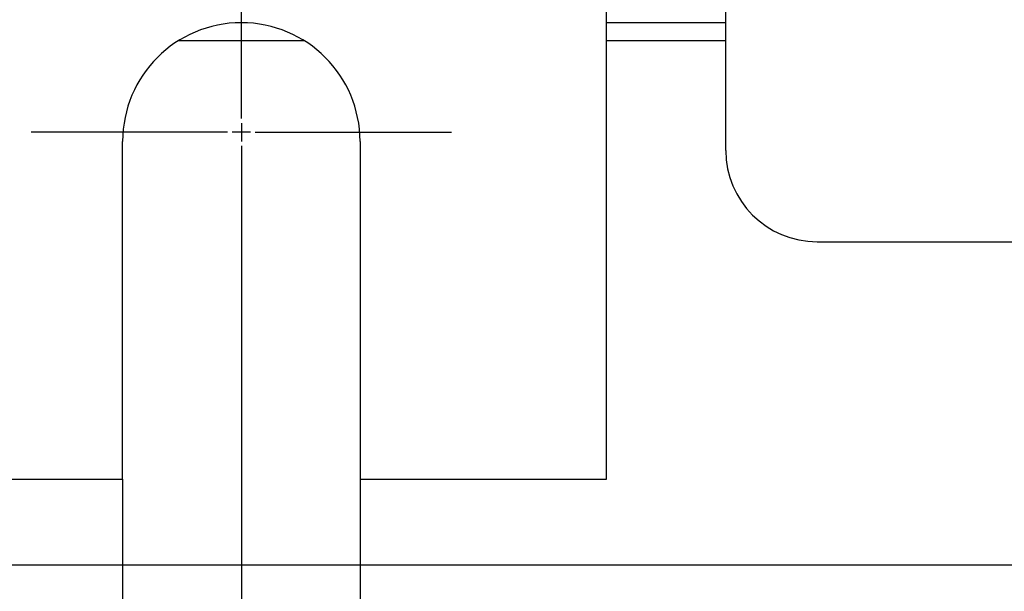
# Model space of a CAD drawing. Extents: x 61 to 2030, y 67 to 2915.
# Drawn here: x 1230 to 1284, y 461 to 492 of the extents above; entities that cross this region are included whole.
import ezdxf

# ---------------------------------------------------------------- set-up
doc = ezdxf.new("R2010")
doc.units = 0
doc.header["$MEASUREMENT"] = 0
for name, color, linetype in [('V0L1', 7, 'CONTINUOUS'), ('V1L1', 7, 'CONTINUOUS'), ('V1L204', 7, 'CONTINUOUS'), ('V1L219', 7, 'CONTINUOUS')]:
    doc.layers.add(name, color=color, linetype=linetype)
doc.styles.get("Standard").update_dxf_attribs({"font": 'monotxt.shx'})
doc.dimstyles.new('DSTYLE1', dxfattribs={"dimtxt": 25, "dimasz": 30, "dimexe": 10, "dimexo": 0, "dimgap": 10, "dimtad": 1, "dimdec": 1, "dimrnd": 0.1, "dimzin": 11, "dimdsep": 46, "dimtxsty": 'STANDARD', "dimcen": 0.09, "dimadec": 0, "dimazin": 0, "dimtp": 1, "dimtm": 1, "dimtfac": 1, "dimtdec": 4, "dimtofl": 0, "dimtmove": 0, "dimatfit": 3, "dimfxl": 1, "dimtolj": 1, "dimtzin": 0, "dimarcsym": 0})

# ---------------------------------------------------------------- blocks, each defined once
blk = doc.blocks.new('_AH13')
at = {"layer": 'V0L1', "color": 0, "linetype": 'Continuous'}
blk.add_solid([(0, 0), (-1, 0.166667), (-1, -0.166667), (0, 0)], dxfattribs=at)
blk = doc.blocks.new('*D25')
at = {"layer": 'V1L1', "color": 1, "linetype": 'Continuous'}
for p, q in [((1242.3158, 474.74382), (1242.3158, 279.03436)), ((1327.3159, 474.74385), (1327.3159, 279.03436)), ((1242.3158, 289.03436), (1284.8158, 289.03436)), ((1327.3159, 289.03436), (1284.8158, 289.03436))]:
    blk.add_line(p, q, dxfattribs=at)
at = {"layer": 'V1L1', "color": 1, "xscale": 30, "yscale": 30, "zscale": 30}
for p, rotation in [((1242.3158, 289.03436), 540), ((1327.3159, 289.03436), 360)]:
    blk.add_blockref('_AH13', p, dxfattribs=dict(at, rotation=rotation))
at = {"layer": 'V1L1', "color": 1, "linetype": 'Continuous', "width": 0.8}
blk.add_text('85', height=25, rotation=360, dxfattribs=at).set_placement((1264.8158, 299.03536))
blk = doc.blocks.new('*D26')
at = {"layer": 'V1L1', "color": 1, "linetype": 'Continuous'}
for p, q in [((1307.3159, 467.74384), (1307.3159, 329.44143)), ((1347.3159, 467.74386), (1347.3159, 329.44145)), ((1272.3159, 339.44142), (1347.3159, 339.44145)), ((1347.3159, 339.44145), (1403.4391, 339.44147))]:
    blk.add_line(p, q, dxfattribs=at)
at = {"layer": 'V1L1', "color": 1, "xscale": 30, "yscale": 30, "zscale": 30}
for p, rotation in [((1307.3159, 339.44143), 360.00002), ((1347.3159, 339.44145), 540.00002)]:
    blk.add_blockref('_AH13', p, dxfattribs=dict(at, rotation=rotation))
at = {"layer": 'V1L1', "color": 1, "linetype": 'Continuous', "width": 0.8}
blk.add_text('40', height=25, rotation=0.000024, dxfattribs=at).set_placement((1361.4391, 349.44246))
blk = doc.blocks.new('*D27')
at = {"layer": 'V1L1', "color": 1, "linetype": 'Continuous'}
for p, q in [((1235.8159, 467.24377), (1235.8159, 360.72863)), ((1248.8159, 467.24377), (1248.8159, 360.72863)), ((1235.8159, 370.72863), (1161.2871, 370.72863)), ((1283.8159, 370.72863), (1235.8159, 370.72863))]:
    blk.add_line(p, q, dxfattribs=at)
at = {"layer": 'V1L1', "color": 1, "xscale": 30, "yscale": 30, "zscale": 30}
for p, rotation in [((1235.8159, 370.72863), 360), ((1248.8159, 370.72863), 540)]:
    blk.add_blockref('_AH13', p, dxfattribs=dict(at, rotation=rotation))
at = {"layer": 'V1L1', "color": 1, "linetype": 'Continuous', "width": 0.8}
blk.add_text('13', height=25, dxfattribs=at).set_placement((1163.2871, 380.72963))

msp = doc.modelspace()

# ---------------------------------------------------------------- linework, layer by layer
at = {"layer": 'V1L1', "color": 1, "linetype": 'Continuous'}
for p, q in [((1242.3158, 486.99382), (1242.3158, 497.74382)), ((1242.3158, 486.74382), (1242.3158, 485.74382)), ((1241.5658, 486.24382), (1230.8158, 486.24382)), ((1242.8158, 486.24382), (1241.8158, 486.24382)), ((1243.0658, 486.24382), (1253.8158, 486.24382)), ((1242.3158, 485.49382), (1242.3158, 474.74382))]:
    msp.add_line(p, q, dxfattribs=at)
at = {"layer": 'V1L204', "color": 30, "linetype": 'Continuous'}
for p, q in [((1262.3159, 467.24377), (1262.3159, 504.24377)), ((1268.8409, 485.24379), (1268.8409, 500.74379)), ((1273.8409, 480.24379), (1285.3409, 480.24379)), ((1222.3159, 467.24377), (1235.8159, 467.24377)), ((1248.8159, 467.24377), (1262.3159, 467.24377))]:
    msp.add_line(p, q, dxfattribs=at)
at = {"layer": 'V1L204', "color": 110, "linetype": 'Continuous'}
for p, q in [((1245.78, 491.24377), (1238.8518, 491.24377)), ((1268.8409, 491.24377), (1262.3159, 491.24377))]:
    msp.add_line(p, q, dxfattribs=at)
at = {"layer": 'V1L204', "color": 40, "linetype": 'Continuous'}
for p, q in [((1235.8159, 467.24377), (1235.8159, 485.74377)), ((1248.8159, 485.74377), (1248.8159, 467.24377))]:
    msp.add_line(p, q, dxfattribs=at)
at = {"layer": 'V1L204', "color": 1, "linetype": 'Continuous'}
msp.add_line((1173.4659, 462.54374), (1396.2159, 462.54374), dxfattribs=at)
at = {"layer": 'V1L204', "color": 40, "linetype": 'Continuous'}
msp.add_arc((1242.3159, 485.74377), 6.5, 0, 180, dxfattribs=at)
at = {"layer": 'V1L204', "color": 30, "linetype": 'Continuous'}
msp.add_arc((1273.8409, 485.24379), 5, 180, 270, dxfattribs=at)
at = {"layer": 'V1L219', "color": 110, "linetype": 'Continuous'}
msp.add_line((1268.8409, 492.24377), (1262.3159, 492.24377), dxfattribs=at)

# ---------------------------------------------------------------- dimensions: what is measured, and where the dimension line sits
at = {"layer": 'V1L1', "color": 1, "linetype": 'Continuous'}
for base, p1, p2, picture, middle in [((1242.3158, 289.03436), (1327.3159, 474.74385), (1242.3158, 474.74382), '*D25', (1284.8158, 311.53536)), ((1248.8159, 370.72863), (1235.8159, 467.24377), (1248.8159, 467.24377), '*D27', (1183.2871, 393.22963))]:
    dim = msp.add_linear_dim(base=base, p1=p1, p2=p2, dimstyle='DSTYLE1', override={"dimblk": '_AH13', "dimsah": 0}, dxfattribs=at)
    dim.commit()
    dim.dimension.update_dxf_attribs({"geometry": picture, "text_midpoint": middle, "dimtype": 160})
dim = msp.add_linear_dim(base=(1347.3159, 339.44145), p1=(1307.3159, 467.74384), p2=(1347.3159, 467.74386), angle=0.000024, dimstyle='DSTYLE1', override={"dimblk": '_AH13', "dimsah": 0}, dxfattribs=at)
dim.commit()
dim.dimension.update_dxf_attribs({"geometry": '*D26', "text_midpoint": (1381.4391, 361.94246), "dimtype": 160})

doc.saveas('drawing.dxf')
